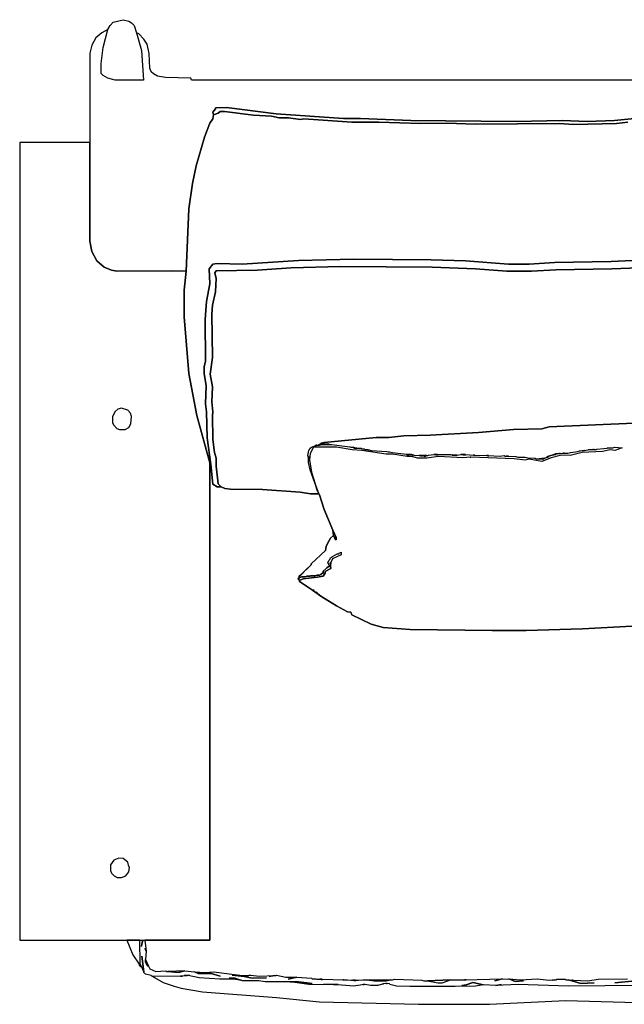
# Model space of a CAD drawing. Units: inches. Extents: x -18.7 to 20.2, y -11.9 to 25.9.
# Drawn here: x -18.7 to 4.5, y -11.9 to 25.9 of the extents above; entities that cross this region are included whole.
import ezdxf

# ---------------------------------------------------------------- set-up
doc = ezdxf.new("R2010")
doc.units = ezdxf.units.IN
doc.layers.add('72_EGR_BASE_D2_IMPORT', color=7, linetype='Continuous')

msp = doc.modelspace()

# ---------------------------------------------------------------- linework, layer by layer
at = {"layer": '72_EGR_BASE_D2_IMPORT', "color": 7}
for points in [[(-15.318, 25.532, -8.377), (-15.237, 25.693, -8.377), (-15.117, 25.813, -8.377), (-14.736, 25.913, -8.377), (-14.515, 25.853, -8.377), (-14.415, 25.793, -8.377), (-14.315, 25.693, -8.377), (-14.215, 25.412, -8.377), (-14.034, 24.73, -8.377), (-13.954, 23.587, -8.377), (-15.037, 23.587, -8.377), (-15.318, 23.668, -8.377), (-15.498, 23.768, -8.377), (-15.578, 23.848, -8.377), (-15.578, 24.229, -8.377), (-15.498, 24.851, -8.377)], [(-11.407, 8.89, -8.377), (-11.909, 10.715, -8.377), (-12.209, 12.319, -8.377), (-12.39, 14.504, -8.377), (-12.39, 15.527, -8.377), (-12.31, 16.249, -8.377), (-12.831, 16.269, -8.377), (-14.977, 16.249, -8.377), (-15.177, 16.289, -8.377), (-15.458, 16.409, -8.377), (-15.739, 16.65, -8.377), (-15.939, 17.011, -8.377), (-16.019, 17.412, -8.377), (-16.019, 21.201, -8.377), (-18.706, 21.201, -8.377), (-18.706, -9.437, -8.377), (-11.407, -9.437, -8.377)], [(-14.656, 10.173, -8.377), (-14.515, 10.253, -8.377), (-14.435, 10.394, -8.377), (-14.415, 10.674, -8.377), (-14.455, 10.795, -8.377), (-14.556, 10.915, -8.377), (-14.796, 10.995, -8.377), (-14.937, 10.955, -8.377), (-15.057, 10.855, -8.377), (-15.137, 10.654, -8.377), (-15.137, 10.434, -8.377), (-15.097, 10.334, -8.377), (-14.977, 10.213, -8.377), (-14.876, 10.173, -8.377)], [(1.887, 9.211, -8.377), (1.747, 9.191, -8.377), (1.887, 9.251, -8.377), (1.988, 9.251, -8.377), (1.887, 9.231, -8.377), (1.988, 9.251, -8.377), (2.048, 9.251, -8.377), (2.028, 9.251, -8.377), (2.148, 9.271, -8.377), (2.208, 9.251, -8.377), (2.208, 9.271, -8.377), (2.348, 9.271, -8.377), (2.449, 9.291, -8.377), (2.729, 9.331, -8.377), (2.79, 9.351, -8.377), (2.83, 9.351, -8.377), (2.89, 9.371, -8.377), (2.99, 9.371, -8.377), (2.97, 9.371, -8.377), (3.131, 9.391, -8.377), (3.151, 9.411, -8.377), (3.311, 9.411, -8.377), (3.351, 9.391, -8.377), (3.431, 9.411, -8.377), (3.351, 9.391, -8.377), (3.311, 9.411, -8.377), (3.351, 9.411, -8.377), (3.331, 9.411, -8.377), (3.852, 9.451, -8.377), (3.872, 9.471, -8.377), (4.073, 9.471, -8.377), (4.153, 9.491, -8.377), (4.434, 9.471, -8.377), (4.153, 9.371, -8.377), (3.973, 9.391, -8.377), (3.672, 9.331, -8.377), (2.89, 9.291, -8.377), (2.429, 9.171, -8.377), (2.108, 9.191, -8.377), (1.707, 9.09, -8.377), (1.346, 8.95, -8.377), (0.865, 9.03, -8.377), (0.704, 8.99, -8.377), (0.283, 9.05, -8.377), (-1.381, 9.11, -8.377), (-1.401, 9.11, -8.377), (-1.381, 9.11, -8.377), (-1.682, 9.09, -8.377), (-2.624, 9.131, -8.377), (-3.066, 9.07, -8.377), (-3.427, 9.07, -8.377), (-3.627, 9.131, -8.377), (-3.607, 9.131, -8.377), (-3.828, 9.131, -8.377), (-4.389, 9.231, -8.377), (-4.63, 9.231, -8.377), (-5.572, 9.371, -8.377), (-5.933, 9.391, -8.377), (-6.535, 9.491, -8.377), (-7.417, 9.491, -8.377), (-7.557, 9.251, -8.377), (-7.577, 9.01, -8.377), (-7.497, 8.529, -8.377), (-7.357, 8.088, -8.377), (-7.557, 8.629, -8.377), (-7.618, 8.91, -8.377), (-7.618, 9.131, -8.377), (-7.618, 9.09, -8.377), (-7.638, 9.171, -8.377), (-7.597, 9.371, -8.377), (-7.557, 9.451, -8.377), (-7.497, 9.491, -8.377), (-7.377, 9.552, -8.377), (-7.337, 9.552, -8.377), (-7.297, 9.572, -8.377), (-7.196, 9.572, -8.377), (-7.116, 9.592, -8.377), (-6.735, 9.592, -8.377), (-6.033, 9.512, -8.377), (-5.993, 9.491, -8.377), (-5.893, 9.491, -8.377), (-5.853, 9.451, -8.377), (-5.592, 9.451, -8.377), (-5.572, 9.431, -8.377), (-5.472, 9.431, -8.377), (-5.452, 9.411, -8.377), (-5.352, 9.411, -8.377), (-5.332, 9.391, -8.377), (-5.291, 9.391, -8.377), (-5.211, 9.371, -8.377), (-4.61, 9.331, -8.377), (-4.55, 9.311, -8.377), (-4.509, 9.311, -8.377), (-4.389, 9.291, -8.377), (-3.868, 9.231, -8.377), (-3.828, 9.191, -8.377), (-3.687, 9.211, -8.377), (-3.567, 9.191, -8.377), (-3.366, 9.171, -8.377), (-3.246, 9.151, -8.377), (-3.246, 9.171, -8.377), (-3.226, 9.171, -8.377), (-3.146, 9.131, -8.377), (-3.066, 9.171, -8.377), (-3.026, 9.171, -8.377), (-3.005, 9.191, -8.377), (-2.805, 9.211, -8.377), (-2.665, 9.191, -8.377), (-2.665, 9.211, -8.377), (-2.163, 9.211, -8.377), (-2.103, 9.191, -8.377), (-1.903, 9.191, -8.377), (-1.762, 9.211, -8.377), (-1.582, 9.191, -8.377), (-1.582, 9.211, -8.377), (-1.281, 9.191, -8.377), (-1.221, 9.171, -8.377), (-1.221, 9.191, -8.377), (-0.76, 9.171, -8.377), (-0.699, 9.151, -8.377), (-0.699, 9.171, -8.377), (-0.278, 9.151, -8.377), (-0.098, 9.171, -8.377), (-0.058, 9.151, -8.377), (-0.018, 9.151, -8.377), (0.063, 9.131, -8.377), (0.063, 9.151, -8.377), (0.343, 9.131, -8.377), (0.423, 9.11, -8.377), (0.704, 9.11, -8.377), (0.804, 9.09, -8.377), (1.085, 9.07, -8.377), (1.125, 9.05, -8.377), (1.246, 9.05, -8.377), (1.386, 9.03, -8.377), (1.446, 9.07, -8.377), (1.506, 9.09, -8.377), (1.526, 9.11, -8.377), (1.586, 9.11, -8.377), (1.607, 9.151, -8.377), (1.627, 9.151, -8.377), (1.647, 9.171, -8.377), (1.687, 9.171, -8.377), (1.707, 9.191, -8.377), (1.747, 9.191, -8.377)], [(-7.297, 9.572, -8.377), (-7.337, 9.572, -8.377), (-7.337, 9.552, -8.377)], [(-7.196, 9.572, -8.377), (-7.196, 9.592, -8.377), (-7.237, 9.572, -8.377)], [(-7.116, 9.592, -8.377), (-7.196, 9.592, -8.377), (-7.196, 9.572, -8.377)], [(-5.893, 9.491, -8.377), (-5.753, 9.451, -8.377), (-5.853, 9.451, -8.377)], [(-3.868, 9.231, -8.377), (-3.667, 9.231, -8.377), (-3.567, 9.191, -8.377), (-3.687, 9.211, -8.377), (-3.828, 9.191, -8.377)], [(-3.246, 9.171, -8.377), (-3.366, 9.171, -8.377), (-3.246, 9.151, -8.377)], [(-3.066, 9.171, -8.377), (-3.226, 9.171, -8.377), (-3.146, 9.131, -8.377)], [(-2.665, 9.211, -8.377), (-2.805, 9.211, -8.377), (-2.665, 9.191, -8.377)], [(-2.083, 9.191, -8.377), (-2.083, 9.211, -8.377), (-1.903, 9.191, -8.377)], [(-1.582, 9.211, -8.377), (-1.762, 9.211, -8.377), (-1.582, 9.191, -8.377)], [(-1.221, 9.191, -8.377), (-1.281, 9.191, -8.377), (-1.221, 9.171, -8.377)], [(-0.699, 9.171, -8.377), (-0.76, 9.171, -8.377), (-0.699, 9.151, -8.377)], [(0.063, 9.151, -8.377), (-0.018, 9.151, -8.377), (0.063, 9.131, -8.377)], [(1.607, 9.151, -8.377), (1.546, 9.11, -8.377), (1.586, 9.11, -8.377)], [(2.208, 9.271, -8.377), (2.148, 9.271, -8.377), (2.208, 9.251, -8.377)], [(1.446, 9.07, -8.377), (1.246, 9.05, -8.377), (1.386, 9.03, -8.377)], [(-7.277, 7.867, -8.377), (-7.317, 7.968, -8.377), (-7.297, 7.867, -8.377)], [(-6.615, 6.043, -8.377), (-6.615, 6.023, -8.377), (-6.595, 5.962, -8.377), (-6.555, 5.942, -8.377), (-6.555, 6.023, -8.377), (-6.675, 6.303, -8.377), (-6.655, 6.103, -8.377), (-6.615, 6.023, -8.377)], [(-6.795, 5.02, -8.377), (-6.755, 5.06, -8.377), (-6.775, 4.94, -8.377), (-6.795, 4.94, -8.377), (-6.835, 4.98, -8.377), (-6.835, 5, -8.377), (-6.835, 4.98, -8.377), (-6.876, 5.06, -8.377), (-6.815, 5.16, -8.377), (-6.795, 5.18, -8.377), (-6.775, 5.241, -8.377), (-6.695, 5.301, -8.377), (-6.515, 5.401, -8.377), (-6.454, 5.401, -8.377), (-6.434, 5.421, -8.377), (-6.354, 5.461, -8.377), (-6.354, 5.361, -8.377), (-6.695, 5.201, -8.377), (-6.755, 5.06, -8.377)], [(-6.835, 4.9, -8.377), (-6.815, 4.92, -8.377), (-6.916, 4.86, -8.377), (-6.936, 4.84, -8.377), (-7.056, 4.739, -8.377), (-7.056, 4.639, -8.377), (-7.056, 4.679, -8.377), (-7.136, 4.599, -8.377), (-7.196, 4.579, -8.377), (-7.277, 4.579, -8.377), (-7.377, 4.559, -8.377), (-7.497, 4.559, -8.377), (-7.397, 4.539, -8.377), (-7.497, 4.559, -8.377), (-7.537, 4.559, -8.377), (-7.557, 4.539, -8.377), (-7.678, 4.539, -8.377), (-7.738, 4.519, -8.377), (-7.878, 4.519, -8.377), (-7.978, 4.479, -8.377), (-8.019, 4.439, -8.377), (-7.958, 4.439, -8.377), (-8.019, 4.439, -8.377), (-7.958, 4.378, -8.377), (-7.818, 4.439, -8.377), (-7.277, 4.499, -8.377), (-7.297, 4.499, -8.377), (-7.277, 4.499, -8.377), (-7.056, 4.539, -8.377), (-6.976, 4.659, -8.377), (-6.976, 4.719, -8.377), (-6.755, 4.84, -8.377), (-6.775, 4.92, -8.377), (-6.815, 4.92, -8.377)], [(-6.775, 4.92, -8.377), (-6.775, 4.94, -8.377), (-6.795, 4.94, -8.377), (-6.795, 4.92, -8.377)], [(-14.495, -6.63, -8.377), (-14.515, -6.61, -8.377), (-14.556, -6.449, -8.377), (-14.736, -6.309, -8.377), (-14.896, -6.289, -8.377), (-15.097, -6.369, -8.377), (-15.217, -6.549, -8.377), (-15.217, -6.77, -8.377), (-15.177, -6.87, -8.377), (-15.077, -6.971, -8.377), (-14.957, -7.031, -8.377), (-14.796, -7.031, -8.377), (-14.636, -6.971, -8.377), (-14.515, -6.81, -8.377)], [(-14.014, -10.479, -8.377), (-14.074, -10.359, -8.377), (-14.094, -9.437, -8.377), (-14.596, -9.437, -8.377), (-14.355, -9.998, -8.377), (-14.114, -10.359, -8.377), (-14.114, -10.399, -8.377)], [(-13.874, -10.179, -8.377), (-13.754, -10.439, -8.377), (-13.794, -10.419, -8.377), (-13.874, -10.279, -8.377)], [(-12.37, -10.62, -8.377), (-13.012, -10.64, -8.377), (-12.611, -10.68, -8.377)], [(-7.096, -10.941, -8.377), (-7.176, -10.941, -8.377), (-7.096, -10.961, -8.377)], [(-4.469, -10.961, -8.377), (-4.63, -10.981, -8.377), (-5.372, -10.961, -8.377), (-5.091, -11.001, -8.377), (-4.63, -11.001, -8.377)], [(-2.163, -10.961, -8.377), (-3.046, -11.001, -8.377), (-2.645, -11.081, -8.377), (-2.484, -11.081, -8.377)], [(-5.813, -10.981, -8.377), (-5.913, -10.981, -8.377), (-5.813, -11.001, -8.377)]]:
    msp.add_polyline3d(points, close=True, dxfattribs=at)
for points in [[(13.578, 23.587, -8.377), (-12.109, 23.587, -8.377), (-12.129, 23.668, -8.377), (-13.112, 23.688, -8.377), (-13.413, 23.748, -8.377), (-13.573, 23.828, -8.377), (-13.653, 23.908, -8.377), (-13.713, 24.049, -8.377), (-13.733, 24.61, -8.377), (-13.814, 24.971, -8.377), (-13.934, 25.171, -8.377), (-14.134, 25.372, -8.377), (-14.215, 25.412, -8.377), (-14.034, 24.73, -8.377), (-13.954, 23.587, -8.377), (-15.037, 23.587, -8.377), (-15.318, 23.668, -8.377), (-15.498, 23.768, -8.377), (-15.578, 23.848, -8.377), (-15.578, 24.229, -8.377), (-15.498, 24.851, -8.377), (-15.318, 25.532, -8.377), (-15.558, 25.412, -8.377), (-15.779, 25.212, -8.377), (-15.939, 24.931, -8.377), (-16.019, 24.63, -8.377), (-16.019, 17.412, -8.377), (-15.939, 17.011, -8.377), (-15.739, 16.65, -8.377), (-15.458, 16.409, -8.377), (-15.177, 16.289, -8.377), (-14.977, 16.249, -8.377), (-12.831, 16.269, -8.377), (-12.31, 16.249, -8.377), (-12.209, 18.655, -8.377), (-12.069, 19.617, -8.377), (-11.929, 20.299, -8.377), (-11.608, 21.402, -8.377), (-11.407, 21.943, -8.377), (-11.287, 22.104, -8.377), (-11.267, 22.264, -8.377), (-11.287, 22.364, -8.377), (-11.187, 22.485, -8.377), (-11.187, 22.525, -8.377), (-10.766, 22.545, -8.377), (-8.861, 22.304, -8.377), (-6.274, 22.124, -8.377), (-5.612, 22.124, -8.377), (-3.687, 22.043, -8.377), (0.363, 22.003, -8.377), (2.128, 22.043, -8.377), (3.09, 22.003, -8.377), (4.133, 22.043, -8.377), (5.416, 22.164, -8.377)], [(4.654, 21.983, -8.377), (4.213, 21.923, -8.377), (2.569, 21.883, -8.377), (2.028, 21.923, -8.377), (-1.201, 21.903, -8.377), (-2.304, 21.943, -8.377), (-3.306, 21.923, -8.377), (-4.91, 21.983, -8.377), (-5.953, 21.983, -8.377), (-7.798, 22.104, -8.377), (-7.918, 22.084, -8.377), (-8.379, 22.144, -8.377), (-8.74, 22.144, -8.377), (-9.041, 22.204, -8.377), (-9.723, 22.244, -8.377), (-10.846, 22.384, -8.377), (-11.006, 22.384, -8.377), (-11.087, 22.324, -8.377), (-11.267, 22.264, -8.377), (-11.287, 22.104, -8.377), (-11.407, 21.943, -8.377), (-11.608, 21.402, -8.377), (-11.929, 20.299, -8.377), (-12.069, 19.617, -8.377), (-12.209, 18.655, -8.377), (-12.31, 16.249, -8.377), (-12.39, 15.527, -8.377), (-12.39, 14.504, -8.377), (-12.209, 12.319, -8.377), (-11.909, 10.715, -8.377), (-11.407, 8.89, -8.377), (-11.367, 8.83, -8.377), (-11.508, 9.852, -8.377), (-11.528, 10.855, -8.377), (-11.568, 11.156, -8.377), (-11.548, 11.857, -8.377), (-11.628, 12.319, -8.377), (-11.628, 12.579, -8.377), (-11.568, 12.8, -8.377), (-11.588, 14.404, -8.377), (-11.528, 15.086, -8.377), (-11.407, 15.767, -8.377), (-11.427, 16.349, -8.377), (-11.287, 16.529, -8.377), (-11.127, 16.549, -8.377), (-10.164, 16.529, -8.377), (-7.998, 16.67, -8.377), (-5.873, 16.71, -8.377), (-2.905, 16.69, -8.377), (-1.582, 16.65, -8.377), (0.063, 16.529, -8.377), (0.865, 16.529, -8.377), (1.827, 16.59, -8.377), (4.013, 16.63, -8.377), (5.878, 16.71, -8.377)], [(5.416, 22.164, -8.377), (4.133, 22.043, -8.377), (3.09, 22.003, -8.377), (2.128, 22.043, -8.377), (0.363, 22.003, -8.377), (-3.687, 22.043, -8.377), (-5.612, 22.124, -8.377), (-6.274, 22.124, -8.377), (-8.861, 22.304, -8.377), (-10.766, 22.545, -8.377), (-11.187, 22.525, -8.377), (-11.187, 22.485, -8.377), (-11.287, 22.364, -8.377), (-11.267, 22.264, -8.377), (-11.087, 22.324, -8.377), (-11.006, 22.384, -8.377), (-10.846, 22.384, -8.377), (-9.723, 22.244, -8.377), (-9.041, 22.204, -8.377), (-8.74, 22.144, -8.377), (-8.379, 22.144, -8.377), (-7.918, 22.084, -8.377), (-7.798, 22.104, -8.377), (-5.953, 21.983, -8.377), (-4.91, 21.983, -8.377), (-3.306, 21.923, -8.377), (-2.304, 21.943, -8.377), (-1.201, 21.903, -8.377), (2.028, 21.923, -8.377), (2.569, 21.883, -8.377), (4.213, 21.923, -8.377), (4.654, 21.983, -8.377)], [(5.878, 16.71, -8.377), (4.013, 16.63, -8.377), (1.827, 16.59, -8.377), (0.865, 16.529, -8.377), (0.063, 16.529, -8.377), (-1.582, 16.65, -8.377), (-2.905, 16.69, -8.377), (-5.873, 16.71, -8.377), (-7.998, 16.67, -8.377), (-10.164, 16.529, -8.377), (-11.127, 16.549, -8.377), (-11.287, 16.529, -8.377), (-11.427, 16.349, -8.377), (-11.407, 15.767, -8.377), (-11.528, 15.086, -8.377), (-11.588, 14.404, -8.377), (-11.568, 12.8, -8.377), (-11.628, 12.579, -8.377), (-11.628, 12.319, -8.377), (-11.548, 11.857, -8.377), (-11.568, 11.156, -8.377), (-11.528, 10.855, -8.377), (-11.508, 9.852, -8.377), (-11.367, 8.83, -8.377), (-11.287, 8.068, -8.377), (-11.127, 7.968, -8.377), (-10.966, 7.968, -8.377), (-11.087, 8.088, -8.377), (-11.167, 8.77, -8.377), (-11.167, 9.07, -8.377), (-11.227, 9.291, -8.377), (-11.287, 9.792, -8.377), (-11.307, 10.715, -8.377), (-11.287, 10.855, -8.377), (-11.327, 11.236, -8.377), (-11.307, 11.817, -8.377), (-11.387, 12.299, -8.377), (-11.307, 12.94, -8.377), (-11.327, 14.604, -8.377), (-11.307, 14.945, -8.377), (-11.187, 15.467, -8.377), (-11.167, 15.968, -8.377), (-11.207, 16.189, -8.377), (-11.167, 16.269, -8.377), (-9.583, 16.289, -8.377), (-8.279, 16.389, -8.377), (-6.394, 16.429, -8.377), (-2.865, 16.409, -8.377), (-1.201, 16.349, -8.377), (0.002, 16.249, -8.377), (0.945, 16.249, -8.377), (1.887, 16.309, -8.377), (4.033, 16.349, -8.377), (6.8, 16.449, -8.377)], [(6.8, 16.449, -8.377), (4.033, 16.349, -8.377), (1.887, 16.309, -8.377), (0.945, 16.249, -8.377), (0.002, 16.249, -8.377), (-1.201, 16.349, -8.377), (-2.865, 16.409, -8.377), (-6.394, 16.429, -8.377), (-8.279, 16.389, -8.377), (-9.583, 16.289, -8.377), (-11.167, 16.269, -8.377), (-11.207, 16.189, -8.377), (-11.167, 15.968, -8.377), (-11.187, 15.467, -8.377), (-11.307, 14.945, -8.377), (-11.327, 14.604, -8.377), (-11.307, 12.94, -8.377), (-11.387, 12.299, -8.377), (-11.307, 11.817, -8.377), (-11.327, 11.236, -8.377), (-11.287, 10.855, -8.377), (-11.307, 10.715, -8.377), (-11.287, 9.792, -8.377), (-11.227, 9.291, -8.377), (-11.167, 9.07, -8.377), (-11.167, 8.77, -8.377), (-11.087, 8.088, -8.377), (-10.966, 7.968, -8.377), (-10.826, 7.907, -8.377), (-10.605, 7.887, -8.377), (-9.382, 7.867, -8.377), (-7.938, 7.767, -8.377), (-7.537, 7.707, -8.377), (-7.216, 7.707, -8.377), (-7.237, 7.767, -8.377), (-7.257, 7.787, -8.377), (-7.257, 7.807, -8.377), (-7.277, 7.847, -8.377), (-7.297, 7.867, -8.377), (-7.317, 7.968, -8.377), (-7.337, 8.008, -8.377), (-7.337, 8.028, -8.377), (-7.357, 8.068, -8.377), (-7.357, 8.088, -8.377), (-7.557, 8.629, -8.377), (-7.618, 8.91, -8.377), (-7.618, 9.09, -8.377), (-7.638, 9.171, -8.377), (-7.597, 9.371, -8.377), (-7.557, 9.451, -8.377), (-7.497, 9.491, -8.377), (-7.377, 9.552, -8.377), (-7.357, 9.552, -8.377), (-7.337, 9.572, -8.377), (-7.237, 9.572, -8.377), (-7.196, 9.592, -8.377), (-7.176, 9.592, -8.377), (-7.116, 9.652, -8.377), (-7.016, 9.672, -8.377), (-5.011, 9.872, -8.377), (-4.529, 9.872, -8.377), (-3.948, 9.933, -8.377), (-2.945, 9.953, -8.377), (-1.08, 10.053, -8.377), (0.263, 10.173, -8.377), (1.346, 10.193, -8.377), (1.627, 10.273, -8.377), (4.895, 10.414, -8.377)], [(4.895, 10.414, -8.377), (1.627, 10.273, -8.377), (1.346, 10.193, -8.377), (0.263, 10.173, -8.377), (-1.08, 10.053, -8.377), (-2.945, 9.953, -8.377), (-3.948, 9.933, -8.377), (-4.529, 9.872, -8.377), (-5.011, 9.872, -8.377), (-7.016, 9.672, -8.377), (-7.116, 9.652, -8.377), (-7.176, 9.592, -8.377), (-7.116, 9.592, -8.377), (-7.076, 9.612, -8.377), (-7.076, 9.632, -8.377), (-7.076, 9.612, -8.377), (-6.815, 9.612, -8.377), (-7.076, 9.612, -8.377), (-7.116, 9.592, -8.377), (-6.735, 9.592, -8.377), (-6.033, 9.512, -8.377), (-5.993, 9.491, -8.377), (-5.893, 9.491, -8.377), (-5.753, 9.451, -8.377), (-5.592, 9.451, -8.377), (-5.572, 9.431, -8.377), (-5.472, 9.431, -8.377), (-5.452, 9.411, -8.377), (-5.332, 9.411, -8.377), (-5.311, 9.391, -8.377), (-5.291, 9.391, -8.377), (-5.211, 9.371, -8.377), (-4.61, 9.331, -8.377), (-4.55, 9.311, -8.377), (-4.509, 9.311, -8.377), (-4.389, 9.291, -8.377), (-3.868, 9.231, -8.377), (-3.667, 9.231, -8.377), (-3.567, 9.191, -8.377), (-3.366, 9.171, -8.377), (-3.026, 9.171, -8.377), (-3.005, 9.191, -8.377), (-2.805, 9.211, -8.377), (-2.163, 9.211, -8.377), (-2.103, 9.191, -8.377), (-2.083, 9.191, -8.377), (-2.083, 9.211, -8.377), (-1.903, 9.191, -8.377), (-1.762, 9.211, -8.377), (-1.582, 9.211, -8.377), (-1.281, 9.191, -8.377), (-1.221, 9.191, -8.377), (-0.76, 9.171, -8.377), (-0.699, 9.171, -8.377), (-0.278, 9.151, -8.377), (-0.098, 9.171, -8.377), (-0.058, 9.151, -8.377), (0.063, 9.151, -8.377), (0.343, 9.131, -8.377), (0.423, 9.11, -8.377), (0.704, 9.11, -8.377), (0.804, 9.09, -8.377), (1.085, 9.07, -8.377), (1.125, 9.05, -8.377), (1.246, 9.05, -8.377), (1.446, 9.07, -8.377), (1.506, 9.09, -8.377), (1.526, 9.11, -8.377), (1.546, 9.11, -8.377), (1.607, 9.151, -8.377), (1.627, 9.151, -8.377), (1.647, 9.171, -8.377), (1.687, 9.171, -8.377), (1.707, 9.191, -8.377), (1.747, 9.191, -8.377), (1.887, 9.251, -8.377), (2.028, 9.251, -8.377), (2.148, 9.271, -8.377), (2.348, 9.271, -8.377), (2.449, 9.291, -8.377), (2.729, 9.331, -8.377), (2.79, 9.351, -8.377), (2.83, 9.351, -8.377), (2.89, 9.371, -8.377), (2.97, 9.371, -8.377), (3.131, 9.391, -8.377), (3.151, 9.411, -8.377), (3.331, 9.411, -8.377), (3.852, 9.451, -8.377), (3.872, 9.471, -8.377), (4.073, 9.471, -8.377), (4.153, 9.491, -8.377), (4.434, 9.471, -8.377), (4.153, 9.371, -8.377), (3.973, 9.391, -8.377), (3.672, 9.331, -8.377), (2.89, 9.291, -8.377), (2.429, 9.171, -8.377), (2.108, 9.191, -8.377), (1.707, 9.09, -8.377), (1.346, 8.95, -8.377), (0.865, 9.03, -8.377), (0.704, 8.99, -8.377), (0.283, 9.05, -8.377), (-1.381, 9.11, -8.377), (-1.682, 9.09, -8.377), (-2.624, 9.131, -8.377), (-3.066, 9.07, -8.377), (-3.427, 9.07, -8.377), (-3.627, 9.131, -8.377), (-3.828, 9.131, -8.377), (-4.389, 9.231, -8.377), (-4.63, 9.231, -8.377), (-5.572, 9.371, -8.377), (-5.933, 9.391, -8.377), (-6.535, 9.491, -8.377), (-7.417, 9.491, -8.377), (-7.557, 9.251, -8.377), (-7.577, 9.01, -8.377), (-7.497, 8.529, -8.377), (-7.357, 8.088, -8.377), (-7.357, 8.068, -8.377), (-7.337, 8.028, -8.377), (-7.337, 8.008, -8.377), (-7.317, 7.968, -8.377), (-7.277, 7.867, -8.377), (-7.277, 7.847, -8.377), (-7.257, 7.807, -8.377), (-7.257, 7.787, -8.377), (-7.237, 7.767, -8.377), (-7.216, 7.707, -8.377), (-7.216, 7.687, -8.377), (-7.196, 7.667, -8.377), (-7.016, 7.105, -8.377), (-6.675, 6.303, -8.377), (-6.555, 6.023, -8.377), (-6.555, 5.942, -8.377), (-6.595, 5.962, -8.377), (-6.615, 6.023, -8.377), (-6.655, 6.103, -8.377), (-6.775, 6.003, -8.377), (-6.876, 5.822, -8.377), (-6.936, 5.682, -8.377), (-6.956, 5.521, -8.377), (-7.517, 5.02, -8.377), (-7.517, 4.98, -8.377), (-7.658, 4.84, -8.377), (-7.638, 4.86, -8.377), (-7.938, 4.559, -8.377), (-7.918, 4.579, -8.377), (-7.978, 4.539, -8.377), (-7.978, 4.479, -8.377), (-7.878, 4.519, -8.377), (-7.738, 4.519, -8.377), (-7.678, 4.539, -8.377), (-7.557, 4.539, -8.377), (-7.537, 4.559, -8.377), (-7.377, 4.559, -8.377), (-7.277, 4.579, -8.377), (-7.196, 4.579, -8.377), (-7.136, 4.599, -8.377), (-7.056, 4.679, -8.377), (-7.056, 4.739, -8.377), (-6.936, 4.84, -8.377), (-6.916, 4.86, -8.377), (-6.815, 4.92, -8.377), (-6.795, 4.92, -8.377), (-6.795, 4.94, -8.377), (-6.835, 4.98, -8.377), (-6.876, 5.06, -8.377), (-6.815, 5.16, -8.377), (-6.795, 5.18, -8.377), (-6.775, 5.241, -8.377), (-6.695, 5.301, -8.377), (-6.515, 5.401, -8.377), (-6.454, 5.401, -8.377), (-6.434, 5.421, -8.377), (-6.354, 5.461, -8.377), (-6.354, 5.361, -8.377), (-6.695, 5.201, -8.377), (-6.755, 5.06, -8.377), (-6.775, 4.94, -8.377), (-6.775, 4.92, -8.377), (-6.755, 4.84, -8.377), (-6.976, 4.719, -8.377), (-6.976, 4.659, -8.377), (-7.056, 4.539, -8.377), (-7.277, 4.499, -8.377), (-7.818, 4.439, -8.377), (-7.958, 4.378, -8.377), (-7.958, 4.338, -8.377), (-7.457, 3.997, -8.377), (-7.397, 3.997, -8.377), (-7.457, 3.997, -8.377), (-7.136, 3.777, -8.377), (-7.317, 3.937, -8.377), (-7.136, 3.777, -8.377), (-6.535, 3.396, -8.377), (-6.114, 3.175, -8.377), (-5.993, 3.155, -8.377), (-5.953, 3.055, -8.377), (-5.211, 2.694, -8.377), (-4.75, 2.574, -8.377), (-3.707, 2.494, -8.377), (-0.559, 2.454, -8.377), (0.744, 2.454, -8.377), (2.91, 2.514, -8.377), (4.815, 2.614, -8.377)], [(4.815, 2.614, -8.377), (2.91, 2.514, -8.377), (0.744, 2.454, -8.377), (-0.559, 2.454, -8.377), (-3.707, 2.494, -8.377), (-4.75, 2.574, -8.377), (-5.211, 2.694, -8.377), (-5.953, 3.055, -8.377), (-5.993, 3.155, -8.377), (-6.114, 3.175, -8.377), (-6.535, 3.396, -8.377), (-7.136, 3.777, -8.377), (-7.457, 3.997, -8.377), (-7.958, 4.338, -8.377), (-7.958, 4.378, -8.377), (-8.019, 4.439, -8.377), (-7.978, 4.479, -8.377), (-7.978, 4.539, -8.377), (-7.918, 4.579, -8.377), (-7.517, 4.98, -8.377), (-7.517, 5.02, -8.377), (-6.956, 5.521, -8.377), (-6.936, 5.682, -8.377), (-6.876, 5.822, -8.377), (-6.775, 6.003, -8.377), (-6.655, 6.103, -8.377), (-6.675, 6.303, -8.377), (-7.016, 7.105, -8.377), (-7.196, 7.667, -8.377), (-7.216, 7.687, -8.377), (-7.216, 7.707, -8.377), (-7.537, 7.707, -8.377), (-7.938, 7.767, -8.377), (-9.382, 7.867, -8.377), (-10.605, 7.887, -8.377), (-10.826, 7.907, -8.377), (-10.966, 7.968, -8.377), (-11.127, 7.968, -8.377), (-11.287, 8.068, -8.377), (-11.367, 8.83, -8.377), (-11.407, 8.89, -8.377), (-11.407, -9.437, -8.377), (-13.894, -9.437, -8.377), (-13.854, -9.858, -8.377), (-13.874, -10.179, -8.377), (-13.754, -10.439, -8.377), (-13.713, -10.54, -8.377), (-13.473, -10.64, -8.377), (-13.092, -10.62, -8.377), (-13.072, -10.64, -8.377), (-13.012, -10.64, -8.377), (-12.37, -10.62, -8.377), (-11.989, -10.66, -8.377), (-11.568, -10.68, -8.377), (-11.267, -10.66, -8.377), (-10.144, -10.8, -8.377), (-9.843, -10.78, -8.377), (-9.502, -10.82, -8.377), (-8.921, -10.8, -8.377), (-8.861, -10.8, -8.377), (-8.841, -10.78, -8.377), (-8.48, -10.86, -8.377), (-8.059, -10.86, -8.377), (-7.497, -10.901, -8.377), (-7.477, -10.921, -8.377), (-7.337, -10.921, -8.377), (-7.297, -10.941, -8.377), (-7.096, -10.941, -8.377), (-6.274, -10.961, -8.377), (-6.114, -10.961, -8.377), (-5.973, -10.981, -8.377), (-5.692, -10.981, -8.377), (-5.532, -10.961, -8.377), (-5.372, -10.961, -8.377), (-4.63, -10.981, -8.377), (-4.469, -10.961, -8.377), (-4.389, -10.961, -8.377), (-4.309, -10.941, -8.377), (-3.266, -10.981, -8.377), (-3.186, -11.001, -8.377), (-3.046, -11.001, -8.377), (-2.163, -10.961, -8.377), (-1.622, -10.961, -8.377), (-0.158, -10.921, -8.377), (0.022, -10.941, -8.377), (0.083, -10.921, -8.377), (0.524, -10.961, -8.377), (1.165, -10.921, -8.377), (1.627, -10.981, -8.377), (1.847, -10.961, -8.377), (1.887, -10.961, -8.377), (1.927, -10.941, -8.377), (2.248, -10.941, -8.377), (2.268, -10.961, -8.377), (2.369, -10.961, -8.377), (2.549, -10.981, -8.377), (3.11, -11.001, -8.377), (3.512, -10.941, -8.377), (4.634, -10.921, -8.377)], [(5.156, -11.181, -8.377), (2.369, -11.201, -8.377), (0.444, -11.141, -8.377), (-0.419, -11.181, -8.377), (-0.198, -11.141, -8.377), (-0.419, -11.181, -8.377), (-0.9, -11.161, -8.377), (-1.301, -11.061, -8.377), (-1.562, -11.161, -8.377), (-1.722, -11.181, -8.377), (-1.562, -11.161, -8.377), (-1.301, -11.061, -8.377), (-0.9, -11.161, -8.377), (-1.201, -11.201, -8.377), (-1.983, -11.221, -8.377), (-3.727, -11.221, -8.377), (-4.229, -11.201, -8.377), (-4.489, -11.141, -8.377), (-4.509, -11.121, -8.377), (-4.61, -11.101, -8.377), (-4.59, -11.101, -8.377), (-4.65, -11.101, -8.377), (-4.63, -11.101, -8.377), (-4.73, -11.121, -8.377), (-4.75, -11.121, -8.377), (-4.73, -11.121, -8.377), (-4.951, -11.181, -8.377), (-5.231, -11.181, -8.377), (-5.432, -11.141, -8.377), (-5.512, -11.141, -8.377), (-5.472, -11.141, -8.377), (-5.873, -11.201, -8.377), (-6.655, -11.141, -8.377), (-6.475, -11.141, -8.377), (-7.036, -11.141, -8.377), (-7.096, -11.161, -8.377), (-7.597, -11.141, -8.377), (-8.319, -11.041, -8.377), (-7.998, -11.041, -8.377), (-7.477, -11.101, -8.377), (-7.998, -11.041, -8.377), (-9.282, -11.041, -8.377), (-9.522, -11.001, -8.377), (-10.144, -11.001, -8.377), (-10.204, -10.981, -8.377), (-10.224, -10.981, -8.377), (-10.445, -10.901, -8.377), (-10.665, -10.901, -8.377), (-10.445, -10.901, -8.377), (-10.224, -10.981, -8.377), (-10.525, -10.941, -8.377), (-11.026, -10.941, -8.377), (-11.808, -10.88, -8.377), (-12.23, -10.8, -8.377), (-12.189, -10.78, -8.377), (-12.23, -10.8, -8.377), (-12.39, -10.8, -8.377), (-12.27, -10.8, -8.377), (-12.47, -10.82, -8.377), (-12.53, -10.82, -8.377), (-12.47, -10.82, -8.377), (-12.47, -10.84, -8.377), (-13.613, -10.82, -8.377), (-13.633, -10.82, -8.377), (-13.653, -10.8, -8.377), (-13.874, -10.74, -8.377), (-13.934, -10.68, -8.377), (-13.934, -10.66, -8.377), (-14.014, -10.058, -8.377), (-13.934, -10.66, -8.377), (-14.014, -10.479, -8.377), (-14.074, -10.359, -8.377), (-14.094, -9.437, -8.377), (-14.014, -9.437, -8.377), (-13.994, -9.457, -8.377), (-13.994, -9.497, -8.377), (-14.014, -9.577, -8.377), (-14.034, -9.677, -8.377), (-14.014, -9.577, -8.377), (-13.994, -9.497, -8.377), (-13.994, -9.517, -8.377), (-13.994, -9.437, -8.377), (-13.894, -9.437, -8.377), (-13.854, -9.858, -8.377), (-13.894, -9.758, -8.377), (-13.854, -9.858, -8.377), (-13.874, -10.179, -8.377), (-13.874, -10.279, -8.377), (-13.794, -10.419, -8.377), (-13.754, -10.439, -8.377), (-13.713, -10.54, -8.377), (-13.473, -10.64, -8.377), (-13.092, -10.62, -8.377), (-13.072, -10.64, -8.377), (-13.012, -10.64, -8.377), (-12.611, -10.68, -8.377), (-12.37, -10.62, -8.377), (-11.989, -10.66, -8.377), (-11.849, -10.72, -8.377), (-11.347, -10.72, -8.377), (-11.006, -10.82, -8.377), (-11.347, -10.72, -8.377), (-11.849, -10.72, -8.377), (-11.989, -10.66, -8.377), (-11.568, -10.68, -8.377), (-11.267, -10.66, -8.377), (-10.144, -10.8, -8.377), (-9.843, -10.78, -8.377), (-10.084, -10.84, -8.377), (-10.545, -10.78, -8.377), (-10.084, -10.84, -8.377), (-9.783, -10.901, -8.377), (-9.222, -10.88, -8.377), (-9.783, -10.901, -8.377), (-10.084, -10.84, -8.377), (-9.843, -10.78, -8.377), (-9.502, -10.82, -8.377), (-8.921, -10.8, -8.377), (-9.121, -10.84, -8.377), (-8.921, -10.8, -8.377), (-8.861, -10.8, -8.377), (-8.841, -10.78, -8.377), (-8.48, -10.86, -8.377), (-8.059, -10.86, -8.377), (-8.4, -10.941, -8.377), (-8.059, -10.86, -8.377), (-7.497, -10.901, -8.377), (-7.477, -10.921, -8.377), (-7.337, -10.921, -8.377), (-7.297, -10.941, -8.377), (-7.176, -10.941, -8.377), (-7.096, -10.961, -8.377), (-7.096, -10.941, -8.377), (-6.274, -10.961, -8.377), (-6.294, -10.961, -8.377), (-6.114, -10.961, -8.377), (-5.973, -10.981, -8.377), (-5.913, -10.981, -8.377), (-5.813, -11.001, -8.377), (-5.813, -10.981, -8.377), (-5.692, -10.981, -8.377), (-5.532, -10.961, -8.377), (-5.372, -10.961, -8.377), (-5.091, -11.001, -8.377), (-4.63, -11.001, -8.377), (-4.469, -10.961, -8.377), (-4.389, -10.961, -8.377), (-4.309, -10.941, -8.377), (-3.266, -10.981, -8.377), (-3.186, -11.001, -8.377), (-3.046, -11.001, -8.377), (-2.645, -11.081, -8.377), (-2.484, -11.081, -8.377), (-2.163, -10.961, -8.377), (-1.562, -10.961, -8.377), (-1.622, -10.961, -8.377), (-0.158, -10.921, -8.377), (-0.459, -11.001, -8.377), (-0.158, -10.921, -8.377), (0.022, -10.941, -8.377), (0.083, -10.921, -8.377), (0.323, -11.021, -8.377), (0.644, -11.001, -8.377), (0.323, -11.021, -8.377), (0.083, -10.921, -8.377), (0.524, -10.961, -8.377), (1.165, -10.921, -8.377), (1.627, -10.981, -8.377), (1.847, -10.961, -8.377), (1.747, -10.981, -8.377), (1.847, -10.961, -8.377), (1.887, -10.961, -8.377), (1.927, -10.941, -8.377), (2.248, -10.941, -8.377), (2.268, -10.961, -8.377), (2.369, -10.961, -8.377), (2.85, -11.101, -8.377), (3.351, -11.081, -8.377), (2.85, -11.101, -8.377), (2.369, -10.961, -8.377), (2.549, -10.981, -8.377), (2.509, -10.981, -8.377), (2.549, -10.981, -8.377), (3.11, -11.001, -8.377), (3.512, -10.941, -8.377), (4.634, -10.921, -8.377)], [(5.156, -11.181, -8.377), (2.369, -11.201, -8.377), (0.444, -11.141, -8.377), (-0.419, -11.181, -8.377), (-0.9, -11.161, -8.377), (-1.201, -11.201, -8.377), (-1.983, -11.221, -8.377), (-3.727, -11.221, -8.377), (-4.229, -11.201, -8.377), (-4.489, -11.141, -8.377), (-4.509, -11.121, -8.377), (-4.61, -11.101, -8.377), (-4.63, -11.101, -8.377), (-4.73, -11.121, -8.377), (-4.951, -11.181, -8.377), (-5.231, -11.181, -8.377), (-5.432, -11.141, -8.377), (-5.472, -11.141, -8.377), (-5.873, -11.201, -8.377), (-6.655, -11.141, -8.377), (-7.036, -11.141, -8.377), (-7.096, -11.161, -8.377), (-7.597, -11.141, -8.377), (-8.319, -11.041, -8.377), (-9.282, -11.041, -8.377), (-9.522, -11.001, -8.377), (-10.144, -11.001, -8.377), (-10.204, -10.981, -8.377), (-10.224, -10.981, -8.377), (-10.525, -10.941, -8.377), (-11.026, -10.941, -8.377), (-11.808, -10.88, -8.377), (-12.23, -10.8, -8.377), (-12.27, -10.8, -8.377), (-12.47, -10.82, -8.377), (-12.47, -10.84, -8.377), (-13.613, -10.82, -8.377), (-13.192, -11.061, -8.377), (-12.771, -11.201, -8.377), (-12.51, -11.281, -8.377), (-11.688, -11.422, -8.377), (-8.841, -11.642, -8.377), (-7.196, -11.803, -8.377), (-3.386, -11.903, -8.377), (-0.659, -11.903, -8.377), (2.268, -11.763, -8.377), (5.437, -11.843, -8.377)], [(4.935, -11.001, -8.377), (4.153, -11.081, -8.377), (4.935, -11.001, -8.377)]]:
    msp.add_polyline3d(points, dxfattribs=at)

doc.saveas('drawing.dxf')
